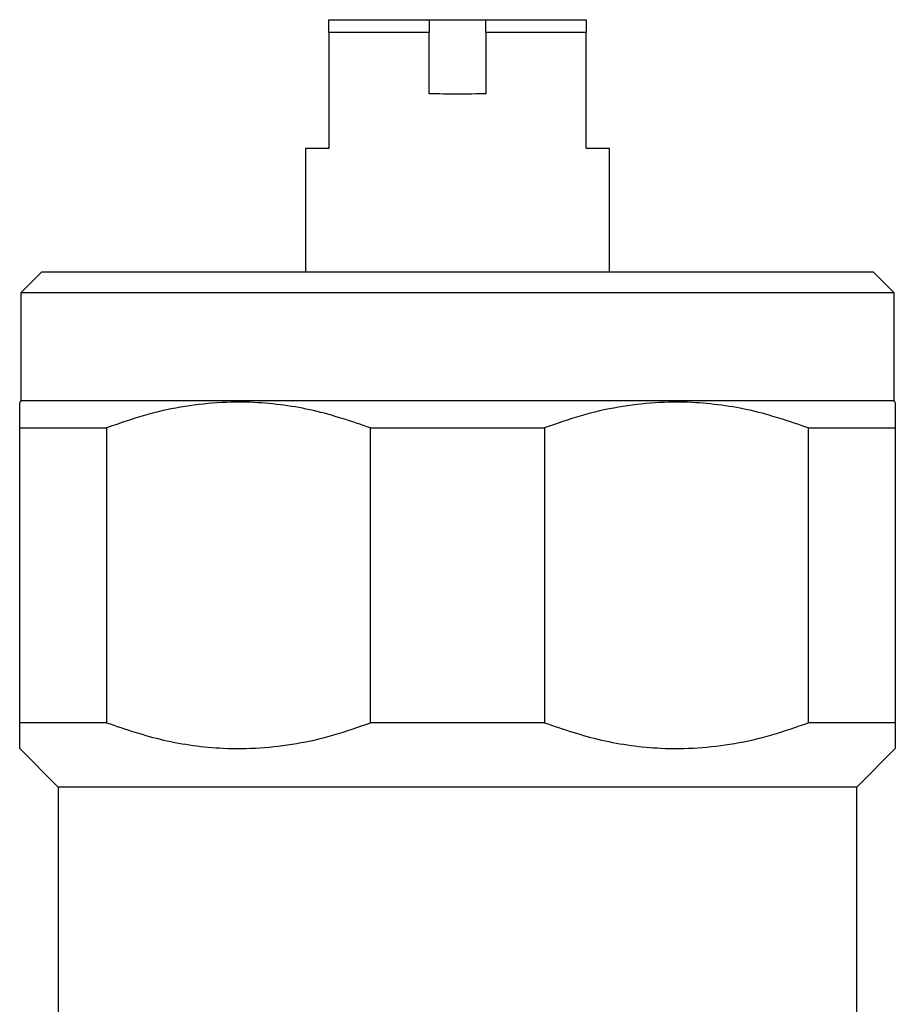
# Model space of a CAD drawing. Extents: x 19 to 382, y 24 to 266.
# Drawn here: x 324 to 358, y 228 to 266 of the extents above; entities that cross this region are included whole.
import ezdxf

# ---------------------------------------------------------------- set-up
doc = ezdxf.new("R2010")
doc.units = 0
doc.layers.get('0').update_dxf_attribs({"linetype": 'CONTINUOUS'})

msp = doc.modelspace()

# ---------------------------------------------------------------- linework, layer by layer
at = {"color": 7, "linetype": 'CONTINUOUS'}
for p, q in [((335.609, 265.383), (335.609, 265.883)), ((335.609, 265.883), (339.509, 265.883)), ((339.509, 265.883), (341.709, 265.883)), ((341.709, 265.883), (345.609, 265.883)), ((345.609, 265.883), (345.609, 265.383)), ((335.609, 265.383), (335.609, 260.883)), ((339.509, 265.383), (335.609, 265.383)), ((339.509, 263.005), (339.509, 265.383)), ((341.709, 265.383), (341.709, 263.005)), ((345.609, 265.383), (341.709, 265.383)), ((345.609, 260.883), (345.609, 265.383)), ((334.709, 260.883), (334.709, 256.083)), ((335.609, 260.883), (334.709, 260.883)), ((346.509, 260.883), (345.609, 260.883)), ((346.509, 256.083), (346.509, 260.883)), ((324.459, 256.083), (323.659, 255.283)), ((356.759, 256.083), (324.459, 256.083)), ((357.559, 255.283), (356.759, 256.083)), ((323.659, 255.283), (323.659, 251.083)), ((357.559, 255.283), (323.659, 255.283)), ((357.559, 251.083), (357.559, 255.283)), ((323.659, 251.083), (323.609, 251.033)), ((357.559, 251.083), (323.659, 251.083)), ((357.609, 251.033), (357.559, 251.083)), ((323.609, 250.033), (326.985, 250.033)), ((323.609, 238.583), (323.609, 250.033)), ((326.985, 250.033), (326.985, 238.583)), ((337.232, 238.583), (337.232, 250.033)), ((337.232, 250.033), (343.985, 250.033)), ((343.985, 250.033), (343.985, 238.583)), ((354.232, 238.583), (354.232, 250.033)), ((354.232, 250.033), (357.609, 250.033)), ((357.609, 250.033), (357.609, 238.583)), ((326.985, 238.583), (323.609, 238.583)), ((343.985, 238.583), (337.232, 238.583)), ((357.609, 238.583), (354.232, 238.583)), ((323.609, 237.583), (325.109, 236.083)), ((356.109, 236.083), (357.609, 237.583)), ((325.109, 236.083), (325.109, 218.183)), ((356.109, 236.083), (325.109, 236.083)), ((356.109, 218.183), (356.109, 236.083))]:
    msp.add_line(p, q, dxfattribs=at)
for points, knots in [([(339.509, 265.883), (339.509, 265.82), (339.509, 265.654), (339.509, 265.487), (339.509, 265.383)], [0, 0, 0, 0, 0.375755, 1, 1, 1, 1]), ([(341.709, 265.383), (341.709, 265.487), (341.709, 265.654), (341.709, 265.82), (341.709, 265.883)], [0, 0, 0, 0, 0.624245, 1, 1, 1, 1]), ([(341.709, 263.005), (341.349, 262.999), (340.616, 262.988), (339.882, 262.999), (339.509, 263.005)], [0, 0, 0, 0, 0.491053, 1, 1, 1, 1]), ([(323.609, 250.033), (323.609, 250.159), (323.609, 250.542), (323.609, 250.87), (323.609, 251.023), (323.609, 251.022), (323.609, 251.021)], [0, 0, 0, 0, 0.21206, 0.641772, 0.861205, 1, 1, 1, 1]), ([(337.232, 250.033), (336.5, 250.282), (335.394, 250.658), (333.87, 250.927), (332.62, 251.045), (331.277, 251.032), (329.838, 250.857), (328.4, 250.532), (327.457, 250.199), (326.985, 250.033)], [0, 0, 0, 0, 0.219213, 0.33093, 0.442635, 0.579585, 0.716547, 0.858252, 1, 1, 1, 1]), ([(354.232, 250.033), (353.5, 250.282), (352.394, 250.658), (350.87, 250.927), (349.62, 251.045), (348.277, 251.032), (346.838, 250.857), (345.4, 250.532), (344.457, 250.199), (343.985, 250.033)], [0, 0, 0, 0, 0.219213, 0.33093, 0.442635, 0.579585, 0.716547, 0.858252, 1, 1, 1, 1]), ([(357.609, 251.021), (357.609, 251.022), (357.609, 251.024), (357.609, 250.875), (357.609, 250.548), (357.609, 250.159), (357.609, 250.033)], [0, 0, 0, 0, 0.13421, 0.349061, 0.787936, 1, 1, 1, 1]), ([(323.609, 237.585), (323.609, 237.584), (323.609, 237.562), (323.609, 237.64), (323.609, 237.823), (323.609, 238.138), (323.609, 238.434), (323.609, 238.583)], [0, 0, 0, 0, 0.007174, 0.252099, 0.49705, 0.748498, 1, 1, 1, 1]), ([(326.985, 238.583), (327.718, 238.334), (328.823, 237.958), (330.347, 237.689), (331.597, 237.57), (332.941, 237.584), (334.38, 237.759), (335.817, 238.084), (336.761, 238.417), (337.232, 238.583)], [0, 0, 0, 0, 0.219199, 0.330907, 0.442605, 0.579562, 0.716531, 0.858244, 1, 1, 1, 1]), ([(343.985, 238.583), (344.718, 238.334), (345.823, 237.958), (347.347, 237.689), (348.597, 237.57), (349.941, 237.584), (351.38, 237.759), (352.817, 238.084), (353.761, 238.417), (354.232, 238.583)], [0, 0, 0, 0, 0.219199, 0.330908, 0.442605, 0.579562, 0.716531, 0.858245, 1, 1, 1, 1]), ([(357.609, 238.583), (357.609, 238.438), (357.609, 238.148), (357.609, 237.832), (357.609, 237.642), (357.609, 237.562), (357.609, 237.584), (357.609, 237.585)], [0, 0, 0, 0, 0.245249, 0.490449, 0.74165, 0.992822, 1, 1, 1, 1])]:
    msp.add_open_spline(points, degree=3, knots=knots, dxfattribs=at)

doc.saveas('drawing.dxf')
